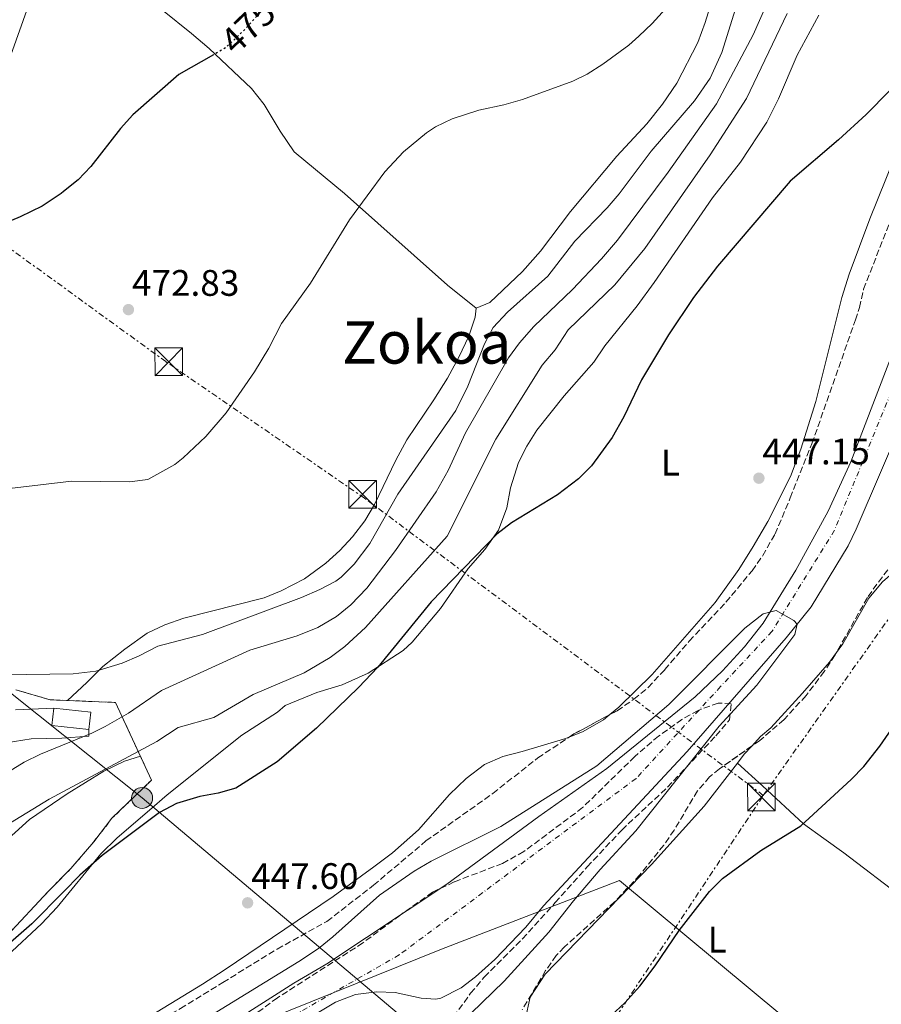
# Model space of a CAD drawing. Units: metres. Extents: x 610599 to 614041, y 4745515 to 4747884.
# Drawn here: x 612571 to 612805, y 4745818 to 4746086 of the extents above; entities that cross this region are included whole.
import ezdxf
from ezdxf.enums import TextEntityAlignment as Align

# ---------------------------------------------------------------- set-up
doc = ezdxf.new("R2010")
doc.units = ezdxf.units.M
doc.header["$MEASUREMENT"] = 0
for name, pattern in [('DGN Style 2', [1.7399219301090239, 1.043953158065414, -0.6959687720436097]), ('DGN Style 3', [2.435890702152634, 1.739921930109024, -0.6959687720436097]), ('DGN Style 4', [2.7856150101045474, 1.391937544087219, -0.6959687720436097, 0.001739921930109024, -0.6959687720436097]), ('DGN Style 5', [1.217945351076317, 0.5219765790327072, -0.6959687720436097]), ('DGN Style 7', [3.4798438602180486, 1.565929737098122, -0.6959687720436097, 0.5219765790327072, -0.6959687720436097])]:
    doc.linetypes.add(name, pattern=pattern)
for name, color, linetype, lineweight in [('Abrevadero recinto', 4, 'Continuous', 0), ('Cauce permanente', 151, 'Continuous', 13), ('Cauce permanente (área)', 142, 'Continuous', 13), ('Complejo', 6, 'Continuous', 0), ('Cota de curva de nivel directora', 7, 'Continuous', 0), ('Cota de punto acotado terreno', 7, 'Continuous', 0), ('Curva de nivel directora', 30, 'Continuous', 30), ('Curva de nivel directora no vista', 30, 'DGN Style 5', 30), ('Curva de nivel intermedia', 30, 'Continuous', 0), ('Edificio', 1, 'Continuous', 13), ('Eje cauce permanente (área)', 70, 'DGN Style 4', 0), ('Etiqueta de uso rústico', 92, 'Continuous', 0), ('Límite de complejo', 6, 'Continuous', 13), ('Límite de Concejo', 7, 'Continuous', 0), ('Línea de cambio de uso (parcela vista)', 92, 'Continuous', 0), ('Línea de pavimento', 1, 'Continuous', 0), ('Línea eléctrica', 6, 'DGN Style 7', 0), ('Línea telefónica', 7, 'Continuous', 0), ('Poste tendido eléctrico', 7, 'Continuous', 0), ('Punto acotado terreno (símbolo)', 7, 'Continuous', 0), ('Texto de Área (paraje) menor', 7, 'Continuous', 0), ('Torre eléctrica', 7, 'Continuous', 0), ('Transformador', 7, 'Continuous', 0), ('Valla', 7, 'DGN Style 2', 0), ('Zona arbolada', 92, 'DGN Style 3', 0)]:
    doc.layers.add(name, color=color, linetype=linetype, lineweight=lineweight)
doc.styles.add('Style-Arial', font='arial.ttf')

# ---------------------------------------------------------------- blocks, each defined once
blk = doc.blocks.new('5PATER')
at = {"layer": 'Abrevadero recinto', "linetype": 'Continuous', "lineweight": 0}
h = blk.add_hatch(color=51, dxfattribs=at)
edge = h.paths.add_edge_path()
edge.add_ellipse((0, 0), major_axis=(-0.1095731443231308, -0.1110710700762829), ratio=0.9994222409660317, start_angle=0, end_angle=360)
blk = doc.blocks.new('5TME')
at = {"layer": 'Transformador', "color": 7, "linetype": 'Continuous', "lineweight": 0}
for p, q in [((-0.375, 0.375), (0.375, -0.375)), ((0.3723, 0.3776), (-0.3716, -0.3784))]:
    blk.add_line(p, q, dxfattribs=at)
at = {"layer": 'Transformador', "color": 7, "linetype": 'Continuous', "lineweight": 0, "flags": 128}
blk.add_lwpolyline([(-0.375, -0.375), (0.375, -0.375), (0.375, 0.375), (-0.375, 0.375), (-0.3716, -0.3784)], dxfattribs=at)
blk = doc.blocks.new('5PELE')
at = {"layer": 'Transformador', "linetype": 'Continuous', "lineweight": 0}
h = blk.add_hatch(color=9, dxfattribs=at)
edge = h.paths.add_edge_path()
edge.add_arc((-2.000000476837158e-05, 0), 0.2850000000000001, 0, 360)
at = {"layer": 'Transformador', "color": 252, "linetype": 'Continuous', "lineweight": 0}
blk.add_circle((-2.000000476837158e-05, 0), 0.2850000000000001, dxfattribs=at)

msp = doc.modelspace()

# ---------------------------------------------------------------- linework, layer by layer
at = {"layer": 'Cauce permanente', "color": 151, "linetype": 'Continuous', "lineweight": 13}
for points in [[(612862.0199999996, 4746110.67, 449.7100000000065), (612849.7800000003, 4746080.939999999, 449.3399999999965), (612837.9000000004, 4746050.01, 449.1900000000023), (612822.4100000003, 4746007.369999999, 449.2400000000052), (612811.5, 4745979.42, 448.679999999993), (612797.7699999996, 4745947.41, 448.4199999999983), (612795.5499999998, 4745942.930000001, 448.0099999999948), (612785.54, 4745926.369999999, 445.75), (612778.6900000004, 4745917.9, 445.0099999999948), (612751.8300000001, 4745887.039999999, 445.070000000007), (612712.8799999999, 4745845.17, 445.1499999999942), (612708.0800000001, 4745839.33, 445.1399999999995), (612699.6399999997, 4745830.609999999, 445.1499999999942), (612694.4000000004, 4745825.890000001, 445.1699999999983), (612690.4600000001, 4745822.850000001, 445.1900000000023), (612684.9600000001, 4745820.050000001, 445.1999999999971), (612683.5599999996, 4745819.810000001, 445.2100000000065), (612679.5999999996, 4745820.130000001, 445.2299999999959), (612672.5999999996, 4745821.65, 445.3800000000047), (612667.5999999996, 4745821.779999999, 445.4799999999959), (612661.7800000003, 4745821.050000001, 445.4700000000012), (612656.4000000004, 4745819, 445.4199999999983), (612648.2000000002, 4745814.130000001, 445.3399999999965)], [(612537.7199999997, 4745765.890000001, 445.5899999999965), (612608.4000000004, 4745801.5, 445.3500000000058), (612621.3399999999, 4745809.09, 445.3399999999965), (612645, 4745824.130000001, 445.320000000007), (612653.9600000001, 4745829.41, 445.2899999999936), (612686.6100000005, 4745851.01, 445.2100000000065), (612711.5700000003, 4745869.41, 445.0800000000018), (612730.0300000003, 4745882.4, 445.0599999999977), (612754, 4745901.92, 445.0599999999977), (612761.4500000002, 4745908.930000001, 445.0399999999936), (612767.4100000003, 4745915.49, 445.0299999999989), (612772.4900000002, 4745921.890000001, 445.0099999999948), (612781.3499999996, 4745936.26, 446.1300000000047), (612790.1500000004, 4745952.33, 448.0200000000041), (612796.29, 4745965.680000001, 448.1499999999942), (612816.8899999997, 4746019.41, 449.4199999999983), (612841.0499999998, 4746081.09, 449.5099999999948), (612844.9100000003, 4746090.180000001, 449.5899999999965)]]:
    msp.add_polyline3d(points, dxfattribs=at)
at = {"layer": 'Cauce permanente (área)', "color": 142, "linetype": 'Continuous', "lineweight": 13}
for points in [[(612862.0199999996, 4746110.67, 449.7100000000065), (612849.7800000003, 4746080.939999999, 449.3399999999965), (612837.9000000004, 4746050.01, 449.1900000000023), (612822.4100000003, 4746007.369999999, 449.2400000000052), (612811.5, 4745979.42, 448.679999999993), (612797.7699999996, 4745947.41, 448.4199999999983), (612795.5499999998, 4745942.930000001, 448.0099999999948), (612785.54, 4745926.369999999, 445.75), (612778.6900000004, 4745917.9, 445.0099999999948), (612751.8300000001, 4745887.039999999, 445.070000000007), (612712.8799999999, 4745845.17, 445.1499999999942), (612708.0800000001, 4745839.33, 445.1399999999995), (612699.6399999997, 4745830.609999999, 445.1499999999942), (612694.4000000004, 4745825.890000001, 445.1699999999983), (612690.4600000001, 4745822.850000001, 445.1900000000023), (612684.9600000001, 4745820.050000001, 445.1999999999971), (612683.5599999996, 4745819.810000001, 445.2100000000065), (612679.5999999996, 4745820.130000001, 445.2299999999959), (612672.5999999996, 4745821.65, 445.3800000000047), (612667.5999999996, 4745821.779999999, 445.4799999999959), (612661.7800000003, 4745821.050000001, 445.4700000000012), (612656.4000000004, 4745819, 445.4199999999983), (612648.2000000002, 4745814.130000001, 445.3399999999965)], [(612844.9100000003, 4746090.180000001, 449.5899999999965), (612841.0499999998, 4746081.09, 449.5099999999948), (612816.8899999997, 4746019.41, 449.4199999999983), (612796.29, 4745965.680000001, 448.1499999999942), (612790.1500000004, 4745952.33, 448.0200000000041), (612781.3499999996, 4745936.26, 446.1300000000047), (612772.4900000002, 4745921.890000001, 445.0099999999948), (612767.4100000003, 4745915.49, 445.0299999999989), (612761.4500000002, 4745908.930000001, 445.0399999999936), (612754, 4745901.92, 445.0599999999977), (612730.0300000003, 4745882.4, 445.0599999999977), (612711.5700000003, 4745869.41, 445.0800000000018), (612686.6100000005, 4745851.01, 445.2100000000065), (612653.9600000001, 4745829.41, 445.2899999999936), (612645, 4745824.130000001, 445.320000000007), (612621.3399999999, 4745809.09, 445.3399999999965), (612608.4000000004, 4745801.5, 445.3500000000058), (612537.7199999997, 4745765.890000001, 445.5899999999965)]]:
    msp.add_polyline3d(points, dxfattribs=at)
at = {"layer": 'Complejo', "color": 6, "linetype": 'Continuous', "lineweight": 0}
msp.add_polyline3d([(612569.5300000012, 4745903.810000001, 463.5), (612578.8500000016, 4745901.09, 462.55), (612596.6499999985, 4745900.369999999, 461.68), (612606.370000001, 4745879.25, 451.8200000000001), (612595.6499999985, 4745868.930000001, 450.47), (612590.7300000006, 4745862.529999999, 449.64), (612584.4899999984, 4745855.25, 450.47), (612578.370000001, 4745849.09, 450.47), (612567.1700000018, 4745837.09, 450.28)], dxfattribs=at)
at = {"layer": 'Curva de nivel directora', "color": 30, "linetype": 'Continuous', "lineweight": 30, "flags": 128}
for points, elevation in [([(612623.2300000006, 4746076.210000002), (612613.8499999995, 4746070.850000001), (612601.3300000001, 4746059.890000001), (612597.9699999985, 4746056.189999999), (612589.8899999983, 4746045.890000002), (612586.4699999985, 4746042.250000001), (612582.4649999992, 4746039.054706522), (612581.8700000006, 4746038.580000001), (612576.7299999997, 4746035.109999999), (612570.7199999993, 4746032.17), (612559.2999999998, 4746027.380000004)], 475), ([(612806.77, 4746066.390000001), (612800.449999999, 4746059.980000001), (612792.9299999998, 4746053.090000002), (612779.8499999996, 4746041.890000001), (612760.0899999985, 4746018.850000001), (612753.6100000008, 4746010.260000001), (612746.7699999989, 4746000.210000002), (612739.4100000006, 4745987.970000002), (612734.6099999995, 4745977.880000002), (612731.4899999992, 4745972.27), (612725.8900000001, 4745964.609999999), (612722.3299999994, 4745961.090000002), (612716.6499999998, 4745956.770000001), (612704.1299999984, 4745949.090000001), (612700.1299999997, 4745946.08), (612682.2900000006, 4745927.710000001), (612667.829999999, 4745909.980000001), (612662.6199999988, 4745904.45), (612651.2199999995, 4745893.37), (612640.4900000005, 4745884.25), (612629.29, 4745877.090000001), (612624.489999999, 4745875.740000002), (612619.529999999, 4745874.869999999), (612613.2100000001, 4745872.930000002), (612608.5299999998, 4745870.530000002), (612593.0099999986, 4745858.850000001), (612586.969999999, 4745853.49), (612582.4649999992, 4745848.943669723), (612573.8899999988, 4745840.289999999), (612563.6699999997, 4745831.37)], 450), ([(612731.1799999987, 4745815.42), (612734.9600000004, 4745818.850000001), (612738.9599999991, 4745823.33), (612743.1999999993, 4745828.850000001), (612749.6399999988, 4745838.449999999), (612757.88, 4745849.010000001), (612761.4200000005, 4745852.550000001), (612771.8099999996, 4745860.15), (612782.7300000007, 4745866.850000001), (612796.3699999999, 4745879.410000001), (612799.8399999988, 4745883.01), (612804.1999999996, 4745888.480000001), (612810.0499999991, 4745897.010000001)], 450)]:
    msp.add_lwpolyline(points, dxfattribs=dict(at, elevation=elevation))
at = {"layer": 'Curva de nivel directora no vista', "color": 30, "linetype": 'DGN Style 5', "lineweight": 30, "elevation": 475, "flags": 128}
msp.add_lwpolyline([(612638.0299999996, 4746090.52), (612634.8499999989, 4746086.53), (612631.5000000006, 4746082.830000001), (612626.4899999994, 4746078.060000001), (612623.2300000006, 4746076.210000002)], dxfattribs=at)
at = {"layer": 'Curva de nivel intermedia', "color": 30, "linetype": 'Continuous', "lineweight": 0, "flags": 128}
for points, elevation in [([(612766.7900000017, 4746094.539999999), (612761.2900000009, 4746076.850000001), (612758.1300000004, 4746069.890000002), (612753.8099999997, 4746063.730000001), (612742.0300000003, 4746049.989999999), (612733.4100000014, 4746038.449999999), (612730.1400000014, 4746034.67), (612721.3300000003, 4746025.59), (612713.99, 4746016.130000001), (612703.0900000012, 4746006.289999999), (612699.2100000009, 4746002.13), (612696.8399999995, 4745997.720000001), (612692.2900000009, 4745986.230000001), (612689.0499999998, 4745979.65), (612673.2800000006, 4745956.869999999), (612665.6500000019, 4745943.489999999), (612661.4100000019, 4745937.890000001), (612657.8800000002, 4745934.34), (612656.49, 4745933.33), (612652.0599999998, 4745930.999999999), (612647.1300000013, 4745928.88), (612620.2400000021, 4745918.769999999), (612608.0900000016, 4745915.65), (612603.0100000009, 4745913.009999998), (612598.410000001, 4745911.05), (612591.2800000008, 4745908.830000001), (612585.0900000016, 4745908.130000001), (612566.0099999999, 4745907.890000001)], 465.0000000000001), ([(612656.6300000007, 4745923.730000001), (612660.5300000012, 4745926.849999999), (612664.8499999995, 4745931.41), (612672.6100000001, 4745941.649999999), (612683.7200000011, 4745957.550000001), (612686.9199999997, 4745963.3), (612691.6900000018, 4745973.57), (612703.3500000006, 4745993.929999999), (612706.2899999998, 4745997.970000001), (612710.2100000002, 4746002.449999999), (612720.7000000001, 4746012.449999999), (612728.5700000002, 4746020.769999999), (612732.9700000011, 4746025.890000001), (612746.6900000006, 4746044.289999999), (612759.8100000012, 4746062.850000001), (612769.7700000012, 4746081.57), (612774.920000001, 4746093.350000001)], 460), ([(612747.690000002, 4746090.529999998), (612742.3299999998, 4746084.689999998), (612738.7100000011, 4746081.239999999), (612735.9700000007, 4746078.850000001), (612728.9700000002, 4746073.65), (612724.7300000022, 4746070.96), (612720.8099999995, 4746069.009999998), (612707.1700000004, 4746064.050000001), (612702.0899999999, 4746062.609999999), (612695.2900000005, 4746061.17), (612688.0100000005, 4746058.850000001), (612683.5300000012, 4746056.619999998), (612681.0900000003, 4746055.01), (612674.8499999997, 4746049.810000001), (612669.7699999991, 4746044.449999998), (612660.1500000012, 4746031.390000001), (612649.5300000019, 4746014.210000001), (612641.730000001, 4746003.249999999), (612638.2500000009, 4745996.529999998), (612634.3300000003, 4745990.130000001), (612626.6600000014, 4745978.98), (612621.1800000007, 4745972.58), (612615.0200000006, 4745966.78), (612612.7300000018, 4745965.01), (612605.4100000015, 4745960.850000001), (612600.4400000006, 4745960.230000001), (612584.6500000012, 4745960.449999998), (612567.8499999995, 4745958.449999999)], 470), ([(612779.0100000014, 4746087.359999999), (612767.9299999994, 4746064.29), (612758.0800000011, 4746049.06), (612740.3300000017, 4746023.569999999), (612732.2000000001, 4746013.720000001), (612719.5700000012, 4746001.49), (612716.0100000006, 4745996.13), (612712.4900000002, 4745991.890000001), (612699.8900000004, 4745971.829999999), (612686.6500000014, 4745945.49), (612664.5299999999, 4745920.689999999), (612658.8900000005, 4745915.569999999), (612654.8899999995, 4745912.57), (612647.870000001, 4745908.42), (612633.9800000016, 4745902.519999999), (612623.2800000019, 4745896.289999999), (612613.6100000002, 4745893.569999998), (612607.8500000001, 4745889.730000001), (612578.5700000015, 4745874.13), (612566.4500000002, 4745866.689999999), (612560.650000002, 4745860.850000001), (612545.2800000008, 4745848.009999999)], 455.0000000000001), ([(612693.0799999998, 4745815.930000001), (612702.1600000013, 4745824.689999999), (612714.3200000008, 4745838.05), (612721.0000000017, 4745846.529999999), (612728.2500000005, 4745855.060000001), (612737.8900000007, 4745865.49), (612760.530000001, 4745893.890000001), (612770.7500000001, 4745905.039999997), (612781.0900000001, 4745918.769999999), (612781.7300000016, 4745921.649999999), (612780.8100000008, 4745922.609999998), (612776.0499999998, 4745925.329999999), (612772.4900000015, 4745924.449999998), (612767.5300000014, 4745920.529999999), (612746.8499999995, 4745899.81), (612727.3300000017, 4745883.17), (612701.2100000014, 4745866.730000001), (612682.2900000006, 4745857.249999999), (612677.730000001, 4745854.609999999), (612668.3400000008, 4745848.039999999), (612655.6400000006, 4745836.769999999), (612651.7699999993, 4745833.609999998), (612646.4299999994, 4745830.019999999), (612617.7800000011, 4745812.49)], 445), ([(612567.57, 4745881.49), (612571.780000001, 4745884.17), (612576.2699999993, 4745886.359999998), (612590.2300000002, 4745892.050000001), (612593.7700000008, 4745893.83), (612600.17, 4745897.500000001), (612609.0900000007, 4745903.569999999), (612633.0499999997, 4745914.529999998), (612645.9600000001, 4745918.449999998), (612651.5999999995, 4745920.749999999), (612656.6300000007, 4745923.730000001)], 460)]:
    msp.add_lwpolyline(points, dxfattribs=dict(at, elevation=elevation))
at = {"layer": 'Edificio', "color": 1, "linetype": 'Continuous', "lineweight": 13}
msp.add_polyline3d([(612589.9199999999, 4745897.699999999, 461.5500000000029), (612589.4100000003, 4745893.01, 460.3600000000006), (612579.3700000001, 4745894.15, 461.7899999999936), (612579.8700000001, 4745898.789999999, 462.8600000000006)], close=True, dxfattribs=at)
at = {"layer": 'Edificio', "color": 51, "linetype": 'Continuous', "lineweight": 13}
msp.add_polyline3d([(612589.4100000003, 4745893.01, 460.3600000000006), (612579.3700000001, 4745894.15, 461.7899999999936), (612579.8700000001, 4745898.789999999, 462.8600000000006), (612589.9199999999, 4745897.699999999, 461.5500000000029), (612589.4100000003, 4745893.01, 460.3600000000006)], dxfattribs=at)
at = {"layer": 'Eje cauce permanente (área)', "color": 70, "linetype": 'DGN Style 4', "lineweight": 0}
msp.add_polyline3d([(613273.6200000001, 4746650.460000001, 451.6600000000035), (613115.0099999999, 4746469.82, 451.179999999993), (613045.4000000004, 4746389.449999999, 450.5599999999977), (613012.9800000006, 4746345.529999999, 450.1199999999953), (612977.0700000003, 4746309.600000001, 449.8000000000029), (612930.1900000004, 4746265.689999999, 449.9100000000035), (612904.9500000002, 4746224.180000001, 449.6900000000023), (612884, 4746181.77, 449.6699999999983), (612861.0599999996, 4746117.390000001, 449.75), (612818.1600000003, 4746011.109999999, 449.2700000000041), (612791.8399999999, 4745947.100000001, 447.8800000000047), (612774.8799999999, 4745919.65, 445.0099999999948), (612760.9199999999, 4745904.680000001, 445.0399999999936), (612737.9699999997, 4745879.730000001, 445.0800000000018), (612673.6399999997, 4745831.83, 445.2700000000041), (612591.7100000001, 4745784.779999999, 445.4100000000035), (612496.9500000002, 4745736.880000001, 445.5599999999977), (612468.5199999996, 4745695.960000001, 445.7599999999948), (612462.04, 4745668.02, 445.3899999999995), (612468.5199999996, 4745617.119999999, 445.4100000000035), (612479.9900000002, 4745566.720000001, 445.1699999999983), (612484.4400000004, 4745544.720000001, 442.7400000000052)], dxfattribs=at)
at = {"layer": 'Límite de complejo', "color": 6, "linetype": 'Continuous', "lineweight": 13}
msp.add_polyline3d([(612569.5300000008, 4745903.81, 463.5), (612578.8500000014, 4745901.09, 462.5500000000029), (612596.6499999979, 4745900.37, 461.679999999993), (612606.3700000009, 4745879.25, 451.820000000007), (612595.6499999987, 4745868.930000001, 450.4700000000012), (612590.7300000014, 4745862.529999998, 449.6399999999995), (612584.4899999986, 4745855.250000001, 450.4700000000012), (612578.3700000008, 4745849.090000001, 450.4700000000012), (612567.1700000026, 4745837.09, 450.2799999999989)], dxfattribs=at)
at = {"layer": 'Límite de Concejo', "color": 7, "linetype": 'Continuous', "lineweight": 0}
for points in [[(612458.8900000006, 4745742.880000001, 448.62), (612458.3399999999, 4745753.02, 449.83), (612458.3599999994, 4745753.470000001, 449.88), (612460.3299999982, 4745788.029999999, 456.19), (612460.6700000018, 4745823.27, 464.13), (612493.620000001, 4745883.02, 467.46), (612525.9299999997, 4745943.529999999, 470.53), (612536.4200000018, 4745978.449999999, 472.02), (612554.7899999992, 4746038.76, 476.02), (612581.0799999982, 4746112.290000001, 483.19), (612604.8599999994, 4746178.84, 501.58), (612642.5799999982, 4746223.15, 505.98), (612692.5300000012, 4746282.09, 513.64), (612724.5599999987, 4746321.550000001, 513.48), (612742.0399999992, 4746351.810000001, 517.1700000000001), (612770.3500000016, 4746401.4, 518.98), (612790.3500000016, 4746437.5, 522.5700000000002), (612798.9100000003, 4746451.109999999, 528.4200000000001), (612828.629999999, 4746494.99, 533.86), (612855.8500000016, 4746533.290000001, 536.2), (612866.8099999987, 4746576.83, 541.0500000000001), (612878.2699999996, 4746619.859999999, 542.14)], [(612458.8900000006, 4745742.880000001, 448.62), (612484.3299999982, 4745753.529999999, 447.37), (612551.8099999987, 4745779.980000001, 445.02), (612609.0300000012, 4745802.699999999, 445.3), (612685.129999999, 4745833.350000001, 445.2), (612733.5100000016, 4745852.01, 446.43), (612822.1999999993, 4745778.32, 456.67), (612833.4600000009, 4745792.9, 456.51), (613035.9499999993, 4745858.029999999, 470.81), (613174.5700000003, 4745871.24, 493.62), (613240.0100000016, 4745884.390000001, 495.24), (613281.25, 4745894.359999999, 496.49), (613302.4899999984, 4745900.930000001, 499.62), (613354.4499999993, 4745916.850000001, 502.3), (613369.8399999999, 4745912.960000001, 505.39), (613397.2399999984, 4745900.84, 511.49), (613436.3599999994, 4745871.859999999, 526.4200000000001)]]:
    msp.add_polyline3d(points, dxfattribs=at)
at = {"layer": 'Línea de cambio de uso (parcela vista)', "color": 92, "linetype": 'Continuous', "lineweight": 0, "extrusion": (-0.2400177488317626, 0.1942428561445342, 0.951136789890154), "elevation": 775204.6974378516, "flags": 128}
msp.add_lwpolyline([(-4074626.344902216, -2386498.093406111), (-4074629.422963972, -2386498.16044634), (-4074632.435088819, -2386497.979729201)], dxfattribs=at)
at = {"layer": 'Línea de cambio de uso (parcela vista)', "color": 92, "linetype": 'Continuous', "lineweight": 0, "extrusion": (-0.05296570704654045, 0.04634497945920981, 0.9975203139565558), "elevation": 187938.3244379525, "flags": 128}
msp.add_lwpolyline([(-3975150.88564495, -2657395.331126925), (-3975150.88564495, -2657395.335389552)], dxfattribs=at)
at = {"layer": 'Línea de cambio de uso (parcela vista)', "color": 92, "linetype": 'Continuous', "lineweight": 0}
for points in [[(612758.8099999996, 4746091.730000001, 468.3500000000058), (612756.7699999996, 4746084.930000001, 468.3500000000058), (612754.7300000006, 4746079.49, 468.3500000000058), (612749.0099999999, 4746068.529999999, 468.2299999999959), (612745.1299999999, 4746062.77, 467.9900000000052), (612740.8899999997, 4746057.49, 467.6300000000047), (612732.7699999996, 4746048.689999999, 467.3300000000018), (612720.1699999999, 4746033.65, 466.4900000000052), (612712.0099999999, 4746022.850000001, 466.7899999999936), (612707.0899999999, 4746017.33, 466.9700000000012), (612698.25, 4746008.930000001, 467.3899999999995), (612694.5700000003, 4746007.41, 467.3300000000018)], [(612609.3700000001, 4746088.289999999, 476.6199999999953), (612617.2100000001, 4746081.970000001, 475.179999999993), (612622.0899999999, 4746077.890000001, 474.5800000000018), (612633.5300000003, 4746067.01, 472.5399999999936), (612637.0099999999, 4746062.689999999, 471.7599999999948), (612641.3300000001, 4746055.49, 471.5800000000018), (612645.1299999999, 4746049.890000001, 471.1600000000035), (612658.7699999996, 4746038.529999999, 468.8800000000047), (612686.8099999996, 4746013.65, 468.1600000000035), (612694.5700000003, 4746007.41, 467.3300000000018)], [(612787.5700000003, 4746086.930000001, 450.8099999999977), (612781.6900000004, 4746076.130000001, 450.2100000000065), (612776.6900000004, 4746064.210000001, 450.1499999999942), (612773.4900000002, 4746057.890000001, 450.0899999999965), (612766.29, 4746047.01, 450.0299999999989), (612758.7300000006, 4746037.33, 450.0299999999989), (612742.9299999997, 4746014.369999999, 450.0899999999965), (612738.25, 4746008.050000001, 450.0299999999989), (612729.5300000003, 4745997.17, 450.0299999999989), (612726.5300000003, 4745992.77, 450.0899999999965), (612718.4100000003, 4745983.57, 450.1499999999942), (612711.0499999998, 4745974.289999999, 450.2100000000065), (612708.29, 4745969.970000001, 450.2700000000041), (612706.0099999999, 4745965.49, 450.2100000000065), (612703.8899999997, 4745958.609999999, 449.9100000000035), (612702.8899999997, 4745953.17, 449.7299999999959), (612700.6100000005, 4745947.17, 449.6100000000006), (612696.9299999997, 4745941.890000001, 449.1300000000047), (612692.4100000003, 4745936.77, 448.8300000000018), (612684.8899999997, 4745925.890000001, 448.1699999999983), (612677.2100000001, 4745916.77, 448.0500000000029), (612674.7300000006, 4745914.449999999, 448.2899999999936), (612665.25, 4745908.289999999, 449.25), (612658.2100000001, 4745905.17, 449.8500000000058), (612651.29, 4745903.09, 450.6300000000047), (612642.6900000004, 4745899.57, 451.2899999999936)], [(612730.8526999997, 4745897.0745, 445.9499999999971), (612733.29, 4745899.09, 445.9499999999971), (612742.3300000001, 4745907.970000001, 446.070000000007), (612759.4900000002, 4745927.49, 446.3099999999977), (612765.8499999996, 4745936.449999999, 446.25), (612769.8099999996, 4745942.689999999, 446.25), (612773.7699999996, 4745949.49, 446.3099999999977), (612779.8899999997, 4745961.730000001, 446.3699999999953), (612782.7300000006, 4745969.17, 446.4900000000052), (612786.7699999996, 4745982.050000001, 446.4900000000052), (612793.8099999996, 4746010.289999999, 446.7299999999959), (612795.8499999996, 4746016.609999999, 446.9100000000035), (612801.4500000002, 4746031.65, 447.2100000000065), (612808.0499999998, 4746048.050000001, 447.929999999993), (612810.8499999996, 4746053.730000001, 448.0500000000029), (612818.3300000001, 4746066.369999999, 448.3500000000058), (612824.1074999999, 4746077.0568, 448.6005000000005)], [(612694.5700000003, 4746007.41, 467.3300000000018), (612694.29, 4746004.930000001, 467.3300000000018), (612692.5300000003, 4745999.810000001, 467.4499999999971), (612689.8499999996, 4745994.130000001, 467.4499999999971), (612686.7300000006, 4745988.369999999, 467.4499999999971), (612683.0899999999, 4745982.529999999, 467.5099999999948), (612675.7300000006, 4745971.65, 467.2100000000065), (612672.7300000006, 4745966.130000001, 467.0899999999965), (612666.9699999997, 4745954.130000001, 467.2100000000065), (612664.29, 4745949.65, 467.2100000000065), (612661.0099999999, 4745945.33, 467.2100000000065), (612657.5700000003, 4745941.65, 467.2100000000065), (612653.7699999996, 4745938.210000001, 467.2100000000065), (612647.9299999997, 4745933.970000001, 467.2100000000065), (612641.6100000005, 4745930.689999999, 467.0299999999989), (612637.0099999999, 4745928.77, 466.9700000000012), (612615.2100000001, 4745923.25, 466.9100000000035), (612610.0099999999, 4745921.41, 466.7299999999959), (612605.25, 4745919.17, 466.6100000000006), (612599.1299999999, 4745914.850000001, 466.3699999999953), (612593.1699999999, 4745910.130000001, 465.9499999999971), (612588.8099999996, 4745905.810000001, 465.1699999999983), (612583.6200000001, 4745900.9, 464.9900000000052)], [(612792.3787000002, 4745913.9036, 447.6245000000054), (612794.1299999999, 4745916.289999999, 447.7400000000052), (612801.1699999999, 4745928.689999999, 447.9799999999959), (612804.8499999996, 4745933.09, 448.1000000000058), (612813.8499999996, 4745940.930000001, 448.1600000000035), (612817.1299999999, 4745950.689999999, 447.9799999999959), (612817.7796, 4745952.390500001, 447.9008000000031)], [(612769.3985000001, 4745888.5233, 447.1358000000037), (612771.7300000006, 4745891.09, 447.1999999999971), (612774.5300000003, 4745893.49, 447.1999999999971), (612783.2100000001, 4745902.850000001, 447.5), (612790.4900000002, 4745911.33, 447.5), (612792.3787000002, 4745913.9036, 447.6245000000054)], [(612642.6900000004, 4745899.57, 451.2899999999936), (612640.5700000003, 4745897.730000001, 451.5899999999965), (612630.8899999997, 4745891.49, 451.7100000000065), (612610.6500000004, 4745875.33, 450.2100000000065), (612605.8099999996, 4745871.17, 449.6699999999983), (612597.0899999999, 4745863.65, 449.0099999999948), (612592.6500000004, 4745859.25, 448.6499999999942)], [(612719.8073000005, 4745890.958799999, 446.0099999999948), (612723.6500000004, 4745892.449999999, 446.0099999999948), (612729.1299999999, 4745895.65, 445.9499999999971), (612730.8526999997, 4745897.0745, 445.9499999999971)], [(612567.1600000003, 4745793.17, 446.0099999999948), (612571.5199999996, 4745795.810000001, 446.1300000000047), (612590.3200000003, 4745805.57, 446.1900000000023), (612620.2000000002, 4745823.890000001, 445.8300000000018), (612626.1600000003, 4745827.65, 446.0099999999948), (612655.6900000004, 4745847.65, 445.8899999999995), (612666.7699999996, 4745855.730000001, 445.7700000000041), (612671.8499999996, 4745859.57, 445.6499999999942), (612678.8499999996, 4745865.810000001, 445.5899999999965), (612687.3300000001, 4745875.41, 445.7100000000065), (612691.8099999996, 4745879.730000001, 445.7100000000065), (612696.8099999996, 4745883.49, 445.7100000000065), (612701.8099999996, 4745885.730000001, 445.7700000000041), (612707.0499999998, 4745887.01, 445.9499999999971), (612718.29, 4745890.369999999, 446.0099999999948), (612719.8073000005, 4745890.958799999, 446.0099999999948)], [(612603.3600000005, 4745885.779999999, 453.9900000000052), (612599.0499999998, 4745884.449999999, 453.9900000000052), (612593.4100000003, 4745881.730000001, 453.8699999999953), (612583.4500000002, 4745875.57, 453.5099999999948), (612573.25, 4745868.609999999, 453.2100000000065), (612538.1699999999, 4745836.850000001, 452.9100000000035), (612524.9600000001, 4745824.529999999, 453.2700000000041), (612509.8399999999, 4745810.050000001, 453.3300000000018), (612503.04, 4745804.77, 453.570000000007), (612494.1200000001, 4745798.130000001, 454.4100000000035), (612490.2000000002, 4745794.77, 454.4100000000035), (612477.5599999996, 4745780.930000001, 454.7700000000041), (612474.2400000002, 4745777.09, 455.4900000000052), (612470.7800000003, 4745772.76, 455.429999999993)], [(612603.4351000005, 4745671.378699999, 446.9410999999964), (612605.8799999999, 4745674.77, 447.0200000000041), (612612.5999999996, 4745686.050000001, 447.0800000000018), (612626.4400000004, 4745704.77, 447.5599999999977), (612637.2400000002, 4745720.289999999, 447.6199999999953), (612640.5599999996, 4745724.850000001, 447.320000000007), (612651.4800000006, 4745737.890000001, 447.2599999999948), (612671.1200000001, 4745764.050000001, 446.7799999999989), (612678.6399999997, 4745775.41, 446.7200000000012), (612691.2000000002, 4745792.77, 446.7799999999989), (612694.4000000004, 4745796.689999999, 446.8999999999942), (612702.3200000003, 4745804.289999999, 447.2599999999948), (612705.7599999999, 4745808.850000001, 447.3800000000047), (612707.8399999999, 4745814.210000001, 447.3800000000047), (612709.2000000002, 4745820.369999999, 447.1999999999971), (612713.3200000003, 4745826.609999999, 447.1999999999971), (612742.1299999999, 4745856.369999999, 447.1999999999971), (612756.4500000002, 4745872.210000001, 447.1999999999971), (612765.4831999998, 4745883.857200001, 447.1006999999955)], [(612832.0259999996, 4745832.7926, 452.8699000000051), (612820.1600000003, 4745840.449999999, 452.570000000007), (612810.7599999999, 4745847.01, 452.1499999999942), (612794.4100000003, 4745859.57, 450.4700000000012), (612788.9699999997, 4745863.41, 450.2899999999936), (612783.4100000003, 4745867.41, 449.6300000000047), (612772.29, 4745877.730000001, 447.7100000000065), (612765.4831999998, 4745883.857200001, 447.1003000000055)], [(612592.6500000004, 4745859.25, 448.6499999999942), (612580.8099999996, 4745844.77, 447.929999999993), (612576.4900000002, 4745840.289999999, 447.6900000000023), (612567.2000000002, 4745831.57, 447.3300000000018)]]:
    msp.add_polyline3d(points, dxfattribs=at)
at = {"layer": 'Línea de pavimento', "color": 1, "linetype": 'Continuous', "lineweight": 0}
for points in [[(612579.8700000001, 4745898.789999999, 461.7299999999959), (612569.4500000002, 4745898.369999999, 461.429999999993)], [(612566.9699999997, 4745889.41, 460.4700000000012), (612573.6900000004, 4745890.449999999, 460.7100000000065), (612582.0499999998, 4745890.689999999, 460.9499999999971), (612589.3700000001, 4745891.25, 460.8899999999995), (612589.4100000003, 4745893.01, 460.5299999999989)]]:
    msp.add_polyline3d(points, dxfattribs=at)
at = {"layer": 'Línea eléctrica', "color": 6, "linetype": 'DGN Style 7', "lineweight": 0}
for points in [[(612772.5300000021, 4745875.13, 448.070000000007), (612860.3999999993, 4745998.960000002, 447.9499999999971), (612959.9499999997, 4746155.09, 448.6300000000047), (613086.7199999981, 4746332.130000001, 450.2100000000065), (613187.6499999977, 4746476.790000002, 452.1199999999953), (613229.1999999997, 4746646.25, 450), (613276.1799999988, 4746845.319999999, 459.679999999993), (613316.079999999, 4747023.01, 478.0299999999989)], [(612772.5300000021, 4745875.13, 448.070000000007), (612664.2399999975, 4745955.810000001, 467.3999999999942), (612610.2800000003, 4745992.899999999, 471.5800000000018), (612515.6900000019, 4746061.529999998, 477.8000000000029), (612409.8400000005, 4746143.810000001, 502.25), (612332.6200000016, 4746197.890000001, 510.6699999999983), (611908.6200000012, 4746460.050000001, 489.8000000000029)], [(612540.7199999993, 4745545.640000001, 447.1999999999971), (612611.9999999992, 4745637.060000001, 447.9499999999971), (612696.5200000004, 4745760.92, 451.0800000000018), (612711.6800374511, 4745783.698948522, 450.4796999999963), (612772.5300000021, 4745875.13, 448.070000000007)]]:
    msp.add_polyline3d(points, dxfattribs=at)
at = {"layer": 'Línea telefónica', "color": 7, "linetype": 'Continuous', "lineweight": 0}
msp.add_polyline3d([(612719.1600000004, 4745777.430000001, 455.0599999999977), (612711.6800374511, 4745783.698948522, 452.6205999999948), (612693.2800000014, 4745799.119999998, 446.6199999999953), (612603.8400000008, 4745874.439999999, 450.7700000000041), (612518.829999998, 4745942.199999999, 470.4799999999959)], dxfattribs=at)
at = {"layer": 'Valla', "color": 7, "linetype": 'DGN Style 2', "lineweight": 0}
msp.add_polyline3d([(612569.5300000003, 4745903.810000001, 464.9100000000035), (612578.8499999996, 4745901.09, 464.4900000000052), (612596.6500000004, 4745900.369999999, 461.5500000000029), (612606.3700000001, 4745879.25, 453.2700000000041), (612595.6500000004, 4745868.930000001, 453.2700000000041), (612590.7300000006, 4745862.529999999, 453.0299999999989), (612584.4900000002, 4745855.25, 452.8500000000058), (612578.3700000001, 4745849.09, 452.7899999999936), (612567.1699999999, 4745837.09, 452.1300000000047)], dxfattribs=at)
at = {"layer": 'Zona arbolada', "color": 92, "linetype": 'DGN Style 3', "lineweight": 0, "extrusion": (0.01317952554191635, -0.02444064090140689, 0.9996144032469814), "elevation": -107466.2881913873, "flags": 128}
msp.add_lwpolyline([(2791872.322609024, 3884946.16304553), (2791873.855628744, 3884946.303496517), (2791884.947304521, 3884946.303496517)], dxfattribs=at)
at = {"layer": 'Zona arbolada', "color": 92, "linetype": 'DGN Style 3', "lineweight": 0}
for points in [[(612730.8526999997, 4745897.0745, 451.1499999999942), (612732.8099999996, 4745898.130000001, 451.1499999999942), (612737.3700000001, 4745901.25, 451.2700000000041), (612741.2400000002, 4745904.41, 451.5), (612745.7699999996, 4745909.27, 451.7100000000065), (612752.4100000003, 4745917.01, 451.75), (612762.3700000001, 4745927.57, 451.8699999999953), (612769.4900000002, 4745936.130000001, 451.929999999993), (612772.3600000005, 4745940.220000001, 452.0899999999965), (612775.7100000001, 4745946.100000001, 452.4600000000065), (612779.8499999996, 4745955.890000001, 452.9499999999971), (612785.7300000006, 4745970.609999999, 453.1300000000047), (612797.54, 4746004.220000001, 454.2400000000052), (612798.6500000004, 4746007.57, 454.3300000000018), (612799.7699999996, 4746012.529999999, 454.3899999999995), (612809.7699999996, 4746038.289999999, 454.6300000000047), (612815.1699999999, 4746051.5, 454.5299999999989), (612820.2199999997, 4746066.689999999, 454.0099999999948), (612824.1074999999, 4746077.0568, 453.7293999999966)], [(612614.2400000002, 4745817.25, 449.5899999999965), (612625.7999999998, 4745824.369999999, 449.9499999999971), (612640.5199999996, 4745833.41, 449.9499999999971), (612654.04, 4745840.930000001, 449.8300000000018), (612666.6900000004, 4745850.75, 450), (612680.9199999999, 4745862.77, 450.5899999999965), (612699.0899999999, 4745875.680000001, 450.679999999993), (612711.2800000003, 4745885.300000001, 451.1199999999953), (612721.0899999999, 4745891.810000001, 451.1499999999942), (612732.8099999996, 4745898.130000001, 451.1499999999942), (612737.3700000001, 4745901.25, 451.2700000000041), (612741.2400000002, 4745904.41, 451.5), (612745.7699999996, 4745909.27, 451.7100000000065), (612752.4100000003, 4745917.01, 451.75), (612762.3700000001, 4745927.57, 451.8699999999953), (612769.4900000002, 4745936.130000001, 451.929999999993), (612772.3600000005, 4745940.220000001, 452.0899999999965), (612775.7100000001, 4745946.100000001, 452.4600000000065), (612779.8499999996, 4745955.890000001, 452.9499999999971), (612785.7300000006, 4745970.609999999, 453.1300000000047), (612797.54, 4746004.220000001, 454.2400000000052), (612798.6500000004, 4746007.57, 454.3300000000018), (612799.7699999996, 4746012.529999999, 454.3899999999995), (612809.7699999996, 4746038.289999999, 454.6300000000047)], [(612817.7796, 4745952.390500001, 459.7032000000036), (612812.3300000001, 4745944.050000001, 458.5899999999965), (612803.3700000001, 4745932.52, 456.6999999999971), (612800.8099999996, 4745928.850000001, 456.3099999999977), (612792.3787000002, 4745913.9036, 455.7351000000053)], [(612812.3300000001, 4745944.050000001, 458.5899999999965), (612803.3700000001, 4745932.52, 456.6999999999971), (612800.8099999996, 4745928.850000001, 456.3099999999977), (612792.0099999999, 4745913.25, 455.7100000000065), (612789.0899999999, 4745908.77, 455.5899999999965), (612784.1299999999, 4745902.210000001, 455.0500000000029), (612778.1699999999, 4745895.730000001, 454.2100000000065), (612771.5700000003, 4745890.050000001, 453.070000000007), (612760.5899999999, 4745882.33, 451.6499999999942), (612757.9299999997, 4745880.130000001, 451.3899999999995), (612754.6600000003, 4745876.34, 451.2700000000041), (612748.29, 4745865.730000001, 451.2700000000041), (612745.4699999997, 4745861.600000001, 451.3500000000058), (612739.0099999999, 4745853.57, 451.6900000000023), (612732.1500000004, 4745846.25, 452.3699999999953), (612718.4800000006, 4745833.970000001, 453.5599999999977), (612716.3200000003, 4745831.65, 453.7299999999959), (612713.4199999999, 4745827.57, 453.8699999999953), (612707.04, 4745816.930000001, 454.2100000000065)], [(612792.3787000002, 4745913.9036, 455.7351000000053), (612792.0099999999, 4745913.25, 455.7100000000065), (612789.0899999999, 4745908.77, 455.5899999999965), (612784.1299999999, 4745902.210000001, 455.0500000000029), (612778.1699999999, 4745895.730000001, 454.2100000000065), (612771.5700000003, 4745890.050000001, 453.070000000007), (612769.3985000001, 4745888.5233, 452.7891999999993)], [(612746.4900000002, 4745877.33, 452.2299999999959), (612759.6500000004, 4745891.33, 452.2299999999959), (612762.9000000004, 4745895.130000001, 452.0500000000029), (612763.3300000001, 4745895.65, 451.9900000000052), (612763.7699999996, 4745899.970000001, 451.5099999999948), (612760.29, 4745900.210000001, 451.1499999999942), (612754.8099999996, 4745898.210000001, 450.7899999999936), (612750.4400000004, 4745895.76, 450.6300000000047), (612744.0700000003, 4745891.230000001, 450.4100000000035), (612737.6200000001, 4745885.689999999, 450.3699999999953), (612723.4500000002, 4745871.810000001, 450.429999999993), (612707.5, 4745859.869999999, 450.3699999999953), (612701.7000000002, 4745856.680000001, 450.3300000000018), (612688.5700000003, 4745851.65, 449.6499999999942), (612682.7300000006, 4745848.850000001, 449.2899999999936), (612673.8300000001, 4745842.560000001, 449.1100000000006), (612663.7999999998, 4745835.09, 449.2299999999959), (612640.5899999999, 4745820.180000001, 449.5899999999965), (612628.0999999996, 4745810.930000001, 449.5299999999989), (612571.7199999997, 4745777.17, 449.8500000000058), (612534.29, 4745761.27, 449.7899999999936)], [(612686.9600000001, 4745813.029999999, 453.25), (612693.0499999998, 4745821.41, 453.1999999999971), (612696.7199999997, 4745825.789999999, 453.1300000000047), (612707.1600000003, 4745836.210000001, 452.8899999999995), (612716.0499999998, 4745846.029999999, 452.3000000000029), (612724.6900000004, 4745855.730000001, 452.1699999999983), (612734.0899999999, 4745865.730000001, 452.1699999999983), (612746.4900000002, 4745877.33, 452.2299999999959), (612759.6500000004, 4745891.33, 452.2299999999959), (612762.9000000004, 4745895.130000001, 452.0500000000029), (612763.3300000001, 4745895.65, 451.9900000000052), (612763.7699999996, 4745899.970000001, 451.5099999999948), (612760.29, 4745900.210000001, 451.1499999999942), (612754.8099999996, 4745898.210000001, 450.7899999999936), (612750.4400000004, 4745895.76, 450.6300000000047), (612744.0700000003, 4745891.230000001, 450.4100000000035), (612737.6200000001, 4745885.689999999, 450.3699999999953), (612723.4500000002, 4745871.810000001, 450.429999999993), (612707.5, 4745859.869999999, 450.3699999999953), (612701.7000000002, 4745856.680000001, 450.3300000000018), (612688.5700000003, 4745851.65, 449.6499999999942), (612682.7300000006, 4745848.850000001, 449.2899999999936), (612673.8300000001, 4745842.560000001, 449.1100000000006), (612663.7999999998, 4745835.09, 449.2299999999959), (612640.5899999999, 4745820.180000001, 449.5899999999965), (612628.0999999996, 4745810.930000001, 449.5299999999989)], [(612565.7999999998, 4745791.25, 448.9499999999971), (612575.0700000003, 4745795.58, 448.9900000000052), (612587.9199999999, 4745803.390000001, 449.4199999999983), (612614.2400000002, 4745817.25, 449.5899999999965), (612625.7999999998, 4745824.369999999, 449.9499999999971), (612640.5199999996, 4745833.41, 449.9499999999971), (612654.04, 4745840.930000001, 449.8300000000018), (612666.6900000004, 4745850.75, 450), (612680.9199999999, 4745862.77, 450.5899999999965), (612699.0899999999, 4745875.680000001, 450.679999999993), (612711.2800000003, 4745885.300000001, 451.1199999999953), (612719.8073000005, 4745890.958799999, 451.1460999999982)], [(612769.3985000001, 4745888.5233, 452.7891999999993), (612760.5899999999, 4745882.33, 451.6499999999942), (612757.9299999997, 4745880.130000001, 451.3899999999995), (612754.6600000003, 4745876.34, 451.2700000000041), (612748.29, 4745865.730000001, 451.2700000000041), (612745.4699999997, 4745861.600000001, 451.3500000000058), (612739.0099999999, 4745853.57, 451.6900000000023), (612732.1500000004, 4745846.25, 452.3699999999953), (612718.4800000006, 4745833.970000001, 453.5599999999977), (612716.3200000003, 4745831.65, 453.7299999999959), (612713.4199999999, 4745827.57, 453.8699999999953), (612707.04, 4745816.930000001, 454.2100000000065)], [(612686.9600000001, 4745813.029999999, 453.25), (612693.0499999998, 4745821.41, 453.1999999999971), (612696.7199999997, 4745825.789999999, 453.1300000000047), (612707.1600000003, 4745836.210000001, 452.8899999999995), (612716.0499999998, 4745846.029999999, 452.3000000000029), (612724.6900000004, 4745855.730000001, 452.1699999999983), (612734.0899999999, 4745865.730000001, 452.1699999999983), (612746.4900000002, 4745877.33, 452.2299999999959)]]:
    msp.add_polyline3d(points, dxfattribs=at)

# ---------------------------------------------------------------- block references
at = {"layer": 'Poste tendido eléctrico', "color": 7, "linetype": 'Continuous', "lineweight": 0, "xscale": 10, "yscale": 10, "zscale": 10}
msp.add_blockref('5PELE', (612603.8400000008, 4745874.439999999, 450.7700000000041), dxfattribs=at)
at = {"layer": 'Punto acotado terreno (símbolo)', "color": 7, "linetype": 'Continuous', "lineweight": 0, "xscale": 10, "yscale": 10, "zscale": 10}
for p in [(612600.1299999976, 4746007.010000001, 472.8300000000018), (612771.3299999969, 4745961.25, 447.1499999999942), (612632.4899999986, 4745845.970000001, 447.6000000000058)]:
    msp.add_blockref('5PATER', p, dxfattribs=at)
at = {"layer": 'Torre eléctrica', "color": 7, "linetype": 'Continuous', "lineweight": 0, "xscale": 10, "yscale": 10, "zscale": 10}
for p in [(612611.0899999995, 4745992.850000001, 471.5399999999936), (612663.719999999, 4745956.859999999, 467.4499999999971), (612772.0000000001, 4745874.689999999, 448.0899999999965)]:
    msp.add_blockref('5TME', p, dxfattribs=at)

# ---------------------------------------------------------------- texts
at = {"layer": 'Cota de curva de nivel directora', "color": 7, "linetype": 'Continuous', "lineweight": 0, "style": 'Style-Arial'}
msp.add_text('475', height=7.000000000000002, rotation=43.56365999999999, dxfattribs=at).set_placement((612632.6004807549, 4746083.876052457, 475), align=Align.MIDDLE_CENTER)
at = {"layer": 'Cota de punto acotado terreno', "color": 7, "linetype": 'Continuous', "lineweight": 0, "style": 'Style-Arial'}
for s, p in [('472.83', (612601.0899999993, 4746010.759999999, 472.8300000000018)), ('447.15', (612772.2899999984, 4745965, 447.1499999999942)), ('447.60', (612633.4500000002, 4745849.720000001, 447.6000000000058))]:
    msp.add_text(s, height=7.000000000000002, dxfattribs=at).set_placement(p)
at = {"layer": 'Etiqueta de uso rústico', "color": 92, "linetype": 'Continuous', "lineweight": 0, "style": 'Style-Arial'}
for p in [(612747.28142038, 4745965.480010002, 448.8399999999965), (612760.0014203781, 4745835.960010002, 450.6300000000047)]:
    msp.add_text('L', height=7.000000000000002, dxfattribs=at).set_placement(p, align=Align.MIDDLE_CENTER)
at = {"layer": 'Texto de Área (paraje) menor', "color": 7, "linetype": 'Continuous', "lineweight": 0, "style": 'Style-Arial'}
msp.add_text('Zokoa', height=11.5, dxfattribs=at).set_placement((612681.1226533625, 4745998.10001, 468.320000000007), align=Align.MIDDLE_CENTER)

doc.saveas('drawing.dxf')
